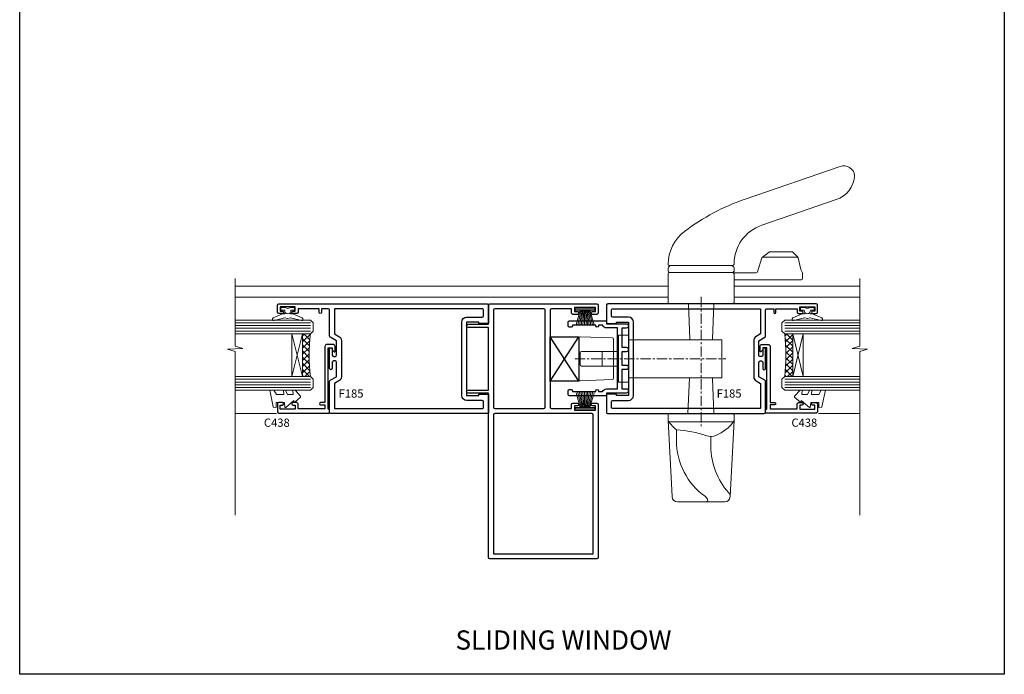
# Model space of a CAD drawing. Extents: x -6058 to 9516, y 5779 to 13332.
# Drawn here: x 4908 to 5267, y 6476 to 6714 of the extents above; entities that cross this region are included whole.
import ezdxf
from ezdxf.enums import TextEntityAlignment as Align

# ---------------------------------------------------------------- set-up
doc = ezdxf.new("R2010")
doc.units = 0
doc.header["$LTSCALE"] = 3
doc.header["$MEASUREMENT"] = 0
doc.linetypes.add('CENTER', pattern=[2, 1.25, -0.25, 0.25, -0.25])
doc.linetypes.add('CENTERLINE', pattern=[2, 1.25, -0.25, 0.25, -0.25])
doc.layers.get('0').update_dxf_attribs({"linetype": 'CONTINUOUS'})
doc.layers.get('Defpoints').update_dxf_attribs({"color": 8, "linetype": 'CONTINUOUS'})
doc.layers.add('DIE', color=7, linetype='CONTINUOUS')
doc.layers.add('TEXT', color=3, linetype='CONTINUOUS')
doc.layers.add('HARDWARE', color=8, linetype='CONTINUOUS', lineweight=5)
doc.styles.get("Standard").update_dxf_attribs({"font": 'arial.ttf'})
doc.styles.add('Title', font='ARIALN.TTF')

# ---------------------------------------------------------------- blocks, each defined once
blk = doc.blocks.new('A750-21597')
at = {"flags": 128}
for points in [[(20.80000156711824, 56.49999991933549), (20.80000156711779, 55.99999991931753, 0.4142135623732282), (21.30000156711779, 55.4999999193173), (26.55662549664342, 55.4999999193173), (27.85566360232376, 57.74999991931867, -0.2679491924309874), (28.28867630421431, 57.99999991931756), (37.70000116962058, 57.99999991931662, 0.414213562373095), (38.20000116962058, 58.49999991931662), (38.20000116962058, 60.99999991931753), (36.9000011695862, 60.99999991931753, -0.9999999999999999), (36.9000011695862, 61.79999991932044), (38.20000116962058, 61.79999991932044), (38.20000116962058, 69.49999991931753), (37.00000116958475, 69.49999991931753, -0.4142135623725621), (36.50000116958384, 69.99999991931753), (36.50000116958475, 71.29999991932044, -0.9999999999999999), (37.4000011695862, 71.29999991932044), (37.4000011695862, 70.49999991931753), (38.9000011695862, 70.49999991931753), (38.9000011695862, 75.99999991931764), (37.4000011695862, 75.99999991931764), (37.4000011695862, 75.1999999193219, -0.9999999999999999), (36.50000116958475, 75.1999999193219), (36.50000116962113, 76.49999991931764, -0.414213562373095), (37.00000116962113, 76.99999991931764), (39.50000065643854, 76.99999991931764, -0.4142135548061676), (40.00000065643854, 76.4999999322352), (40.00000261986753, 0.4999999329053821, -0.4142135699398893), (39.50000261986727, -8.001194373719045e-08), (33.10000156710879, -8.001239848454134e-08, -0.4142135623729286), (32.90000156710879, 0.1999999199874765), (32.90000156710678, 3.399999919987351, -0.414213562373428), (33.10000156710569, 3.599999919987567), (33.40000156710678, 3.599999919987738), (33.40000156710315, 7.999999919321738), (6.600001169625585, 7.999999919320373), (6.600001169623766, 3.599999919987738), (6.900001169623039, 3.599999919987624, -0.4142135623733864), (7.100001169623042, 3.39999991998738), (7.100001169619816, 0.1999999199873628, -0.414213562372762), (6.900001169619827, -8.001239848454134e-08), (0.5000001168614574, -8.001194373719045e-08, -0.4142135699398893), (1.168614573998639e-07, 0.4999999329053821), (1.986918732654885e-06, 57.49999993223508, -0.4142135548061509), (0.5000019869187042, 57.99999991931753), (11.71132603503432, 57.99999991931799, -0.2679491924314287), (12.14433873692519, 57.74999991931739), (13.44337684260611, 55.4999999193173), (18.70000156711197, 55.4999999193173, 0.414213562373095), (19.20000156711197, 55.9999999193173), (19.20000156711197, 56.49999991933549, 0.414213562373095), (18.70000156711197, 56.99999991933549), (16.5000015671076, 56.99999991933572, -0.9999999999999999), (16.5000015671076, 57.99999991932117), (23.50000116962113, 57.99999991931753, -0.9999999999999999), (23.50000116962113, 56.99999991931753), (21.30000156711779, 56.99999991931685, 0.414213562373095)], [(38.20000257336554, 2.299999932901926), (38.20000118088046, 56.19999991931692), (29.0392316541616, 56.19999991931874), (28.11547122345489, 54.59999991931642, -0.267949192430857), (26.55662549664385, 53.69999991931786), (13.44337684260644, 53.69999991931692, -0.2679491924307947), (11.88453111579548, 54.59999991931494), (10.96077068508765, 56.19999991931786), (1.800001953334743, 56.19999991931741), (1.800000560850577, 2.299999932901898, 0.4142135699398727), (2.300000560850577, 1.7999999199846), (4.300001169622675, 1.799999919984998, 0.4142135623728786), (4.800001169622675, 2.299999919984629), (4.800001169625602, 7.999999919317247, -0.4142135623728789), (6.600001169625585, 9.799999919315951), (33.40000156710315, 9.799999919315837, -0.4142135623728732), (35.20000156710314, 7.99999991931719), (35.20000156710606, 2.299999919984657, 0.4142135623728787), (35.70000156710606, 1.799999919984998), (37.70000257336554, 1.7999999199846, 0.4142135699398766)]]:
    blk.add_lwpolyline(points, format="xyb", close=True, dxfattribs=at)
blk = doc.blocks.new('DY445')
at = {"color": 1, "linetype": 'ByBlock', "lineweight": 5}
blk.add_lwpolyline([(1.500000069558155, 8.843974509445616), (6.955815479159355e-08, 9.781278537308935), (6.955815479159355e-08, 11.28127853730894), (5.988439076417308, 10.00599328645694, -0.3639702342661976), (6.170246867486185, 9.82418549538761), (6.250000069558155, 8.912602224390866), (4.500000069558155, 8.912602224390866), (4.500000069558155, 5.912602224390866), (6.250000069558155, 5.759497063219897), (6.250000069558155, 5.459497063220624), (3.761277983271611, 2.493553575919577), (4.300000069558337, 2.446421500579163), (4.300000069558337, 2.146421500578981), (2.498938744638963, 1.96124346985016e-07), (2.095436726808202, 1.96124346985016e-07), (6.955815479159355e-08, 2.022622753740507), (6.955815479159355e-08, 2.822622753740688), (1.500000069558155, 2.691389758451805), (1.500000069558155, 4.774702327408704), (6.955815479159355e-08, 5.506301210257334), (6.955815479159355e-08, 6.306301210257516), (1.500000069558155, 6.175068214968633)], format="xyb", close=True, dxfattribs=at)
blk = doc.blocks.new('DY221-Comp')
at = {"color": 0}
blk.add_lwpolyline([(-1.819871826604867, -0.8847475032962393), (-2.101763809019758, -0.960280232338846, 0.3394542588633712), (-2.25, -1.153465397595937), (-2.25, -1.799999999999272, -0.1052493344124674), (-2.267337635714284, -1.881452198702391), (-3.793344089284801, -5.303630496753613, -0.9133919180647162), (-4.735844364970035, -4.981867646145474), (-3.771331644651582, -1.015104479072761, 0.1257362244887155), (-3.772484225381049, -0.9160877285103197), (-4.004079121606992, -0.05176380945886194, -0.1316524975874038), (-4.004079121606992, 0.05176380858210905), (-3.772484225381049, 0.9160877285103197, 0.1257362244887155), (-3.771331644651582, 1.015104479072761), (-4.735844364970035, 4.981867646145474, -0.913391918064716), (-3.793344089284801, 5.303630496753613), (-2.267337635714284, 1.881452198702391, -0.1052493344124674), (-2.25, 1.799999999999272), (-2.25, 1.153465397595937, 0.3394542588633712), (-2.101763809019758, 0.960280232338846), (-1.819871826604867, 0.8847475032962393)], format="xyb", dxfattribs=at)
blk.add_lwpolyline([(0, 1.125), (-0.3014428414844588, 0), (0, -1.125), (0, -2.5), (-1, -2.5), (-1, -1.11803398875054, -0.447213595499958), (-2.25, 0, -0.4472135954999584), (-1, 1.11803398875054), (-1, 2.5), (0, 2.5)], format="xyb", close=True, dxfattribs=at)
blk = doc.blocks.new('A$C539B46DB')
at = {"color": 1, "rotation": 180}
blk.add_blockref('DY221-Comp', (0.1499960000078318, 0), dxfattribs=at)
blk = doc.blocks.new('C438-21617')
at = {"flags": 128}
blk.add_lwpolyline([(1.499999967791013, 3.699999993124436), (1.499999967791013, 13.49999999312371), (3.299999967819844, 13.49999999312337, 0.4142135623720295), (3.799999967820185, 13.99999999312189), (3.799999967819844, 15.29999999312662, 0.9999999999999999), (2.899999967825664, 15.29999999312662), (2.899999967825664, 14.49999999312371), (1.399999967825664, 14.49999999312371), (1.399999967825664, 19.99999999312371), (2.899999967825664, 19.99999999312371), (2.899999967825664, 19.19999999312807, 0.9999999999999999), (3.799999967819844, 19.19999999312807), (3.799999967819844, 20.49999999312371, 0.414213562373095), (3.299999967819844, 20.99999999312371), (0.4999999678196616, 20.99999999312371, 0.414213562373095), (-3.218033839402779e-08, 20.49999999312371), (-3.218033839402779e-08, 2.199999993124436, 0.4142135623724291), (0.1999999678199345, 1.999999993123708), (0.9999999678196616, 1.999999993123708), (1.499999967819662, 2.499999993123708), (23.79999996782121, 2.499999993123708), (23.79999996782121, 0.9999999931237085), (23.01714196782072, 0.9999999931237085), (22.35856332405942, 0.3414213493592229, 0.6681786379198802), (22.49998468029557, -6.876291536173085e-09), (24.24998996782128, -6.876291536173085e-09, 0.414213562373095), (24.99998996782128, 0.7499999931237085), (24.99998996782128, 2.949999993124436, 0.414213562373095), (24.24998996782128, 3.699999993124436), (3.799999967823425, 3.699999993124436), (3.799999967823481, 5.299999993122867, 0.9999999999999999), (2.999999967824209, 5.299999993122867), (2.999999967824266, 3.699999993124436)], format="xyb", close=True, dxfattribs=at)
blk = doc.blocks.new('C438 Glazed')
at = {"layer": 'HARDWARE', "lineweight": 9}
h = blk.add_hatch(dxfattribs=at)
h.set_pattern_fill('NET', color=8, scale=0.5, angle=-45.00000000000001)
h.set_pattern_definition([(315, (-861.7358296260272, -221.7494459478476), (1.122532015133644, 1.122532015133644), []), (44.99999999999999, (-861.7358296260272, -221.7494459478476), (-1.122532015133644, 1.122532015133644), [])])
edge = h.paths.add_edge_path()
edge.add_line((-9.701913991084439, -8.586674787889933), (-9.701913991085348, -8.678256857555425))
edge.add_arc((0.9053446211437404, -13.58667478777988), 11.68787841502796, 154.6723800044911, 155.1680647283945, ccw=False)
edge.add_line((-9.659053224713716, -8.586674787889933), (-9.701913991084439, -8.586674787889933))
edge = h.paths.add_edge_path()
edge.add_arc((-17.58152414498727, -79.77435759545278), 69.21399119591025, 83.53875409656524, 96.48486774155741)
edge.add_line((-25.39860766885977, -11.00321697347135), (-25.39860766885977, -8.092285281278237))
edge.add_line((-25.39860766885977, -8.092285281278237), (-9.792794171470632, -8.092285281278237))
edge.add_line((-9.792794171469723, -8.092285281278237), (-9.792794171471542, -11))
at = {"layer": 'HARDWARE', "color": 8, "linetype": 'Continuous', "lineweight": 9}
blk.add_line((-38.88346300141347, 16.46741530312647), (-38.88346300141347, 1.313943930992536), dxfattribs=at)
at = {"layer": 'HARDWARE', "color": 4, "lineweight": 9, "ltscale": 3}
for p, q in [((-29.39860766885977, -11.00321697347135), (-29.39860766885977, 16.46741530312647)), ((-28.39860766885977, -11.00321697347135), (-28.39860766885977, 16.46741530312647)), ((-27.39860766885977, -11.00321697347135), (-27.39860766885977, 16.46741530312647)), ((-26.39860766885977, -11.00321697347135), (-26.39860766885977, 16.46741530312647)), ((-8.792794171469723, -11), (-8.792794171471542, 16.46741530312647)), ((-7.792794171469723, -11), (-7.792794171471542, 16.46741530312647)), ((-6.792794171469723, -11), (-6.792794171471542, 16.46741530312647)), ((-5.792794171469723, -11), (-5.792794171471542, 16.46741530312647))]:
    blk.add_line(p, q, dxfattribs=at)
at = {"layer": 'HARDWARE', "color": 8, "lineweight": 9}
for p, q in [((-9.792794171469723, -4.220944306114689), (-25.39860766885977, -8.092285281278237)), ((-9.792794171469723, -8.092285281278237), (-25.39860766885977, -4.220944306114689))]:
    blk.add_line(p, q, dxfattribs=at)
at = {"layer": 'HARDWARE', "lineweight": 9}
for points in [[(-30.39860766885977, 16.46741530312647), (-30.39860766885977, -11.00321697347135), (-29.39860766885977, -12.00321697347135), (-26.39866932093355, -12.00321697347135), (-25.39860766885977, -11.00321697347135), (-25.39860766885977, 16.46741530312647)], [(-9.792794171471542, 16.46741530312647), (-9.792794171469723, -11), (-8.792794171469723, -12), (-5.792855823543505, -12), (-4.792794171469723, -11), (-4.792794171471542, 16.46741530312647)]]:
    blk.add_lwpolyline(points, dxfattribs=at)
at = {"layer": 'HARDWARE'}
blk.add_lwpolyline([(-0.6182765423109231, 0), (0, 0), (0, -0.6568596474826336)], dxfattribs=at)
at = {"layer": 'HARDWARE', "color": 8, "lineweight": 9}
blk.add_lwpolyline([(-9.792794171469723, -8.092285281278237), (-25.39860766885977, -8.092285281278237), (-25.39860766885977, -4.220944306114689), (-9.792794171469723, -4.220944306114689)], close=True, dxfattribs=at)
blk.add_arc((-17.58152414499455, -79.77435759591208), 69.21399119636963, 83.53875409668889, 96.48486774145118, dxfattribs=at)
at = {"layer": 'DIE', "color": 6}
blk.add_blockref('C438-21617', (-38.6986076366793, -19.99999999312331), dxfattribs=at)
at = {"layer": 'HARDWARE', "xscale": -1}
for name, p in [('DY445', (-30.39860759930161, -7.441885869769067)), ('A$C539B46DB', (-0.08253310721011076, -2.740539699491819))]:
    blk.add_blockref(name, p, dxfattribs=at)
blk = doc.blocks.new('A743-21687')
at = {"flags": 128}
blk.add_lwpolyline([(13.70000001165477, 2.399999999985113), (11.25000001165404, 2.399999999985113), (11.25000001165404, 0.800000000652318, -0.9999999999999999), (9.650000011655493, 0.800000000650499), (9.650000011655493, 2.399999999985113), (2.650001104914395, 2.399999999985113), (2.650001104914395, 0.800000000650499, -0.9999999999999999), (1.05000110491585, 0.8000000006505275), (1.05000110491585, 7.999999999987324), (0.200000006486448, 7.999999999987153, -0.4142135623732615), (6.486402526206803e-09, 8.199999999987142), (6.486402526206803e-09, 21.49999999998369, -0.414213562373095), (0.5000000064864025, 21.99999999998369), (1.850001104912394, 21.99999999998366, -0.414213562373095), (2.350001104912394, 21.49999999998366), (2.350001104912394, 20.89999999998329, -0.414213562373095), (1.850001104912394, 20.39999999998329), (1.600000006484947, 20.39999999998332), (1.600000006484947, 11.92544846004245), (1.850001104912394, 11.92544846004242, -0.9999999999999999), (1.850001104912394, 10.92544846004242), (1.600000006484947, 10.92544846004245), (1.600000006484947, 9.429161053931324, -0.3020419332305213), (2.550001104914031, 7.999999999987295), (2.550001104914031, 3.999999999985477), (24.84999891839379, 3.999999999985477), (24.84999891839379, 7.999999999987295, -0.3020419332305213), (25.80000001682288, 9.429161053931296), (25.80000001682288, 10.92544846004242), (25.54999891839543, 10.92544846004242, -0.9999999999999999), (25.54999891839543, 11.92544846004242), (25.80000001682288, 11.92544846004242), (25.80000001682288, 20.39999999998238), (25.54999891839543, 20.39999999998329, -0.414213562373095), (25.04999891839543, 20.89999999998329), (25.04999891839543, 21.49999999998366, -0.414213562373095), (25.54999891839543, 21.99999999998366), (26.90000001682142, 21.99999999998366, -0.414213562373095), (27.40000001682142, 21.49999999998366), (27.40000001682142, 8.199999999987114, -0.4142135623732615), (27.20000001682138, 7.999999999987125), (26.34999891839198, 7.999999999987295), (26.34999891839198, 0.800000000650499, -0.9999999999999999), (24.74999891839343, 0.800000000650499), (24.74999891839343, 2.399999999985113), (17.75000001165404, 2.399999999985113), (17.75000001165404, 0.800000000650499, -0.9999999999999999), (16.15000001165549, 0.800000000652318), (16.15000001165549, 2.399999999985113)], format="xyb", close=True, dxfattribs=at)
blk = doc.blocks.new('A747-21685')
at = {"flags": 128}
for points in [[(7.59998588781491, 90.1999909861022, 0.9999999999990904), (7.599985887815819, 89.19999098610288), (9.199980887819038, 89.19999098610387, 0.4142135623730784), (9.699980887819038, 89.69999098610384), (9.699980887819947, 91.19998771745136), (17.00000752235246, 91.1999877174525, -0.414213562373095), (17.50000752235246, 90.6999877174525), (17.50000752235223, 55.29998368576381, -0.414213562373095), (17.00000752235246, 54.79998368576409), (9.699980887819038, 54.79998368576457), (9.699980887819038, 56.29998967767415, 0.4142135623730784), (9.199980887819038, 56.79998967767412), (7.599985887815819, 56.79998967767511, 0.9999999999990904), (7.59998588781491, 55.7999896776758), (8.699982887816986, 55.79998967767511), (8.699982887816986, 54.29998867767853), (0.9999978878176989, 54.29998867767659), (0.9999978878176989, 55.79998967767511), (2.099995887815567, 55.79998967767511, 0.9999999999999999), (2.099995887815567, 56.79998767767444), (0.4999998878156475, 56.79998767767444, 0.414213562373095), (-1.121843524742872e-07, 56.29998767767444), (-1.121861714636907e-07, 0.4999999790078675, 0.414213562373095), (0.4999998878138285, -2.099213247674925e-08), (39.49999988781383, -2.099213247674925e-08, 0.414213562373095), (39.99999988781383, 0.4999999790078675), (39.99999988781383, 60.39998859758884), (47.39999988715317, 60.39998859759018, 0.9999999999999999), (47.39999988715317, 61.59998859759), (39.99999988781474, 61.59998859758909), (39.99999988781383, 84.39998663415878), (47.39999988715408, 84.39998663416063, 0.9999999999999999), (47.39999988715408, 85.59998663416044), (39.99999988781383, 85.59998663415863), (39.99999988781383, 92.49998771745086, 0.414213562373095), (39.49999988781383, 92.99998771745086), (0.499999887814738, 92.99998771745086, 0.414213562373095), (-1.121852619689889e-07, 92.49998771745086), (-1.121843524742872e-07, 89.69999298610355, 0.414213562373095), (0.4999998878156475, 89.19999298610355), (2.099995887815567, 89.19999298610355, 0.9999999999999999), (2.099995887815567, 90.19999098610288), (0.9999978878176989, 90.19999098610288), (0.9999978878176989, 91.6999919861014), (8.699982887816986, 91.69999198609946), (8.699982887816986, 90.19999098610288)], [(37.69999988781365, 54.79998368576426), (19.80000752235082, 54.79998368576199, -0.414213562373095), (19.30000752235082, 55.29998368576199), (19.30000752235264, 90.69998771745068, -0.414213562373095), (19.80000752235264, 91.19998771745068), (37.69999988781365, 91.19998771745023, -0.414213562373095), (38.19999988781365, 90.69998771745023), (38.19999988781365, 55.29998368576426, -0.414213562373095)], [(38.19999988781387, 1.799999979008192), (1.799999887813783, 1.799999979008192), (1.799999887813783, 52.49998368576317, -0.414213562373095), (2.299999887813783, 52.99998368576317), (37.69999988781376, 52.99998368576405, -0.414213562373095), (38.19999988781376, 52.49998368576405)]]:
    blk.add_lwpolyline(points, format="xyb", close=True, dxfattribs=at)
blk = doc.blocks.new('SH270B')
at = {"color": 0}
for p, q in [((-1.75, 0.5), (-3.291805039936662, 5.841786893825883)), ((-1.431818181818016, 0.5), (-2.691407912376235, 5.900744743683845)), ((-1.113636363636033, 0.5), (-2.088822380152124, 5.948031489673667)), ((-0.7954545454540494, 0.5), (-1.484530893587362, 5.983566916577274)), ((-0.4772727272720658, 0.5), (-0.8790187969134422, 6.007290743613339)), ((-0.1590909090900823, 0.5), (-0.2727735049538751, 6.019162726694503)), ((0.1590909090900823, 0.5), (0.3337163237101777, 6.019162726694503)), ((0.4772727272720658, 0.5), (0.9399616156697448, 6.007290743613339)), ((0.7954545454540494, 0.5), (1.545473712343664, 5.983566916577274)), ((1.113636363636033, 0.5), (2.149765198908426, 5.948031489673667)), ((1.431818181818016, 0.5), (2.752350731132537, 5.900744743683845)), ((1.75, 0.5), (3.352747858692965, 5.841786893825883))]:
    blk.add_line(p, q, dxfattribs=at)
blk.add_lwpolyline([(-3.450000000000728, 0), (3.450000000000728, 0), (3.450000000000728, 0.5), (-3.450000000000728, 0.5)], close=True, dxfattribs=at)
blk = doc.blocks.new('SD Lock Packer')
at = {"layer": 'DIE', "color": 0}
for p, q in [((0, 0), (10.45463556383129, 16.13205204677797)), ((10.45463556383129, 0), (0, 16.13205204677797))]:
    blk.add_line(p, q, dxfattribs=at)
blk.add_lwpolyline([(10.45463556383129, 0), (0, 0), (0, 16.13205204677797), (10.45463556383129, 16.13205204677797)], close=True, dxfattribs=at)
blk = doc.blocks.new('Willo 2')
at = {"color": 8}
for p, q in [((4829.056323937274, 7618.973141675468), (4815.967570424665, 7618.973141675468)), ((4767.232411695843, 7588.923141693192), (4767.232411695844, 7575.023141693192))]:
    blk.add_line(p, q, dxfattribs=at)
at = {"color": 8, "linetype": 'CENTERLINE'}
blk.add_line((4793.732411695842, 7604.498518251556), (4793.732411695837, 7557.335870010902), dxfattribs=at)
at = {"color": 8, "linetype": 'Continuous'}
blk.add_line((4757.620993514691, 7584.623141693192), (4757.620993514693, 7579.323141693193), dxfattribs=at)
at = {"color": 8, "linetype": 'CENTER'}
blk.add_line((4747.632411695844, 7581.973141693192), (4802.732411695843, 7581.973141693192), dxfattribs=at)
at = {"color": 8}
for points in [[(4782.232411695845, 7615.973141675468, -0.4142135623730951), (4781.732411695846, 7616.473141675468, -0.2354025901690177), (4787.702183170889, 7628.45041067917, -0.07876477438624538), (4809.817949614089, 7640.213128707371), (4844.453169013084, 7652.138991138791, -0.4815295665985957), (4849.732411695845, 7648.785529835064, -0.3014928614177014), (4843.011123175484, 7640.008627444221), (4815.848889378988, 7630.655920309458, 0.3201025237009644), (4805.732411695845, 7616.473141675468, -0.414213562373095), (4805.232411695845, 7615.973141675468)], [(4804.732411695845, 7615.973141675468), (4782.732411695845, 7615.973141675468, 0.414213562373095), (4781.732411695845, 7614.973141675468), (4781.732411695845, 7613.973141675468, 0.4142135623730924), (4782.232411695845, 7613.473141675468), (4805.232411695845, 7613.473141675468, 0.414213562373095), (4805.732411695845, 7613.973141675468), (4805.732411695845, 7614.973141675468, 0.414213562373095)], [(4805.732411695845, 7602.473141675468), (4805.732411695845, 7612.973141675468, 0.414213562373095), (4805.232411695845, 7613.473141675468), (4782.232411695845, 7613.473141675468, 0.4142135623730953), (4781.732411695845, 7612.973141675468), (4781.732411695845, 7602.473141675468, 0.414213562373095), (4782.232411695845, 7601.973141675468), (4805.232411695845, 7601.973141675468, 0.414213562373095)], [(4805.732411991107, 7559.473141991013), (4805.732411991107, 7561.473141991013, 0.414213562373095), (4805.232411991107, 7561.973141991013), (4782.232411991107, 7561.973141991013, 0.414213562373095), (4781.732411991107, 7561.473141991013), (4781.732411991107, 7559.473141991013, 0.414213562373095), (4782.232411991107, 7558.973141991013), (4805.232411991107, 7558.973141991013, 0.4142135623731236), (4805.732411991107, 7559.473141991013)]]:
    blk.add_lwpolyline(points, format="xyb", close=True, dxfattribs=at)
for points in [[(4805.532411695845, 7613.373141675469), (4813.861666164117, 7613.373141675469, 0.3302983150167194), (4814.340106452438, 7613.727900873657), (4815.88300229895, 7618.810381309225, -0.1654392365531071), (4816.070823490411, 7619.072007243016), (4818.60202512569, 7620.880008411072, -0.156317232545772), (4818.892644222549, 7620.973141675468), (4826.871353102774, 7620.973141675468, -0.1989123673796605), (4827.224906493368, 7620.826695066062), (4828.979620964565, 7619.071980594865, -0.1371500710612494), (4829.111712862107, 7618.837375319478), (4830.162760636202, 7614.546122799775, 0.09577586255307043), (4830.638728934299, 7613.511490335594, -0.1568008749945522), (4830.732411695845, 7613.220103476359), (4830.732411695845, 7611.273141675469, -0.4142135623730946), (4830.232411695845, 7610.773141675469), (4805.732411695845, 7610.773141675469)], [(4789.103434423821, 7601.973141675468), (4789.613315642287, 7589.153271039724, 0.1215551839671178), (4789.679907941494, 7588.923141693192, 0.1215551839671178)], [(4797.784915450194, 7588.923141693192, 0.1215551839675018), (4797.851507749402, 7589.153271039725), (4798.361388967867, 7601.973141675468)], [(4788.924457162939, 7561.973141991013), (4789.443491242003, 7575.023141693192, -0.1215551839671178), (4789.443491242003, 7575.023141693192, -0.1215551839671178)], [(4797.784915450194, 7575.023141693192, -0.1215551839675018), (4797.851507749402, 7574.793012346658), (4798.361388956727, 7561.973141991013)], [(4805.732411991107, 7559.473141991013), (4804.32832706582, 7531.672260470341, -0.399509589771869), (4802.330872956513, 7529.773141991013), (4785.1339510257, 7529.773141991013, -0.3995095897718734), (4783.136496916393, 7531.672260470341), (4781.732411991107, 7559.473141991013)], [(4805.642516002994, 7559.187109301562, -0.1459187801749744), (4799.148004159067, 7554.020818227185, -0.1747102321935085), (4795.759525243487, 7553.897895014155, 0.05640169679595296), (4784.732411991107, 7556.09859903857, -0.07345363751227107), (4781.82230797922, 7559.187109301562)], [(4795.623744233663, 7529.773141991013, 0.4142135623736611), (4796.123744233663, 7530.273141991013, 0.2167495115405259), (4795.289392578693, 7531.703811544691, -0.2433559093389199), (4784.732411991107, 7552.109673208747), (4784.732411991107, 7556.09859903857)], [(4797.283237845852, 7553.660068877571), (4797.283237845852, 7549.963885112796, 0.1869448554768213), (4803.808825911279, 7533.120604444478, -0.2000328529874373), (4804.32832706582, 7531.672260470341)]]:
    blk.add_lwpolyline(points, format="xyb", dxfattribs=at)
at = {"color": 8, "linetype": 'Continuous'}
blk.add_lwpolyline([(4749.132411695842, 7589.505376536298), (4749.132411695846, 7574.440906850087, 0.4244748162095436), (4749.649861444197, 7573.941211436578), (4761.249861444199, 7574.346292362683, 0.4040262258351447), (4761.732411695848, 7574.845987776192), (4761.732411695844, 7589.100295610192, 0.4040262258351009), (4761.249861444196, 7589.599991023701), (4749.649861444193, 7590.005071949808, 0.4244748162096791)], format="xyb", close=True, dxfattribs=at)
blk.add_lwpolyline([(4767.232411695844, 7575.023141693192), (4801.232411695843, 7575.023141693192), (4801.232411695843, 7588.923141693192), (4767.232411695843, 7588.923141693192), (4767.232411695841, 7590.548141693193), (4763.63241169584, 7590.548141693193), (4763.632411695842, 7573.398141693192), (4767.232411695843, 7573.398141693192), (4767.232411695844, 7575.023141693192)], close=True, dxfattribs=at)
blk.add_lwpolyline([(4763.632411695842, 7584.623141693192), (4750.132411695837, 7584.623141693192, 0.414213562373095), (4749.632411695837, 7584.123141693192), (4749.632411695839, 7579.823141693192, 0.4142135623729619), (4750.132411695839, 7579.323141693193), (4763.632411695842, 7579.323141693192)], format="xyb", dxfattribs=at)

msp = doc.modelspace()

# ---------------------------------------------------------------- linework, layer by layer
at = {"layer": 'Defpoints'}
msp.add_lwpolyline([(4907.835836909439, 6953.232413154401), (5267.074455190705, 6953.232413154401), (5267.074455190705, 6475.662296176219), (4907.835836909439, 6475.662296176219)], close=True, dxfattribs=at)
at = {"layer": 'HARDWARE', "color": 8, "linetype": 'Continuous', "lineweight": 9}
for p, q in [((5144.453640197856, 6617.269345631568), (4986.431596966106, 6617.269345631568)), ((5168.453640197856, 6617.269345631568), (5214.421055500976, 6617.269345631568)), ((5144.453640197856, 6613.26934663157), (4986.431596966106, 6613.26934663157)), ((5168.453640197856, 6613.26934663157), (5214.421055500976, 6613.26934663157))]:
    msp.add_line(p, q, dxfattribs=at)
for points in [[(4986.431596966106, 6620.005529673126), (4986.431596966106, 6595.408704468249), (4989.294191580992, 6594.545199137636), (4983.655762160362, 6594.295199137636), (4986.431596966106, 6593.390701067583), (4986.431596966106, 6533.755752131226)], [(5214.421055500976, 6620.005529673126), (5214.421055500976, 6595.408704468249), (5211.55846088609, 6594.545199137636), (5217.196890306719, 6594.295199137636), (5214.421055500976, 6593.390701067583), (5214.421055500976, 6533.755752131226)]]:
    msp.add_lwpolyline(points, dxfattribs=at)

# ---------------------------------------------------------------- block references
at = {"layer": 'DIE'}
for name, p, rotation in [('A750-21597', (5078.89901218855, 6570.769345263207), 90.00000000000001), ('A743-21687', (5129.953640198504, 6577.185076533653), 90)]:
    msp.add_blockref(name, p, dxfattribs=dict(at, rotation=rotation))
at = {"layer": 'DIE', "xscale": -1}
msp.add_blockref('A747-21685', (5118.899012156376, 6517.769360929962), dxfattribs=at)
at = {"layer": 'DIE', "xscale": -1, "rotation": 270}
msp.add_blockref('A750-21597', (5121.953640278532, 6570.769345263207), dxfattribs=at)
at = {"layer": 'DIE', "color": 3, "rotation": 90.00000000000001}
msp.add_blockref('C438 Glazed', (5002.899012269232, 6609.669346432793), dxfattribs=at)
at = {"layer": 'DIE', "color": 3, "xscale": -1, "rotation": 270}
msp.add_blockref('C438 Glazed', (5197.953640197849, 6609.669346432793), dxfattribs=at)
at = {"layer": 'HARDWARE'}
for name, p in [('Willo 2', (362.7212285020105, -991.2037946350047)), ('SD Lock Packer', (5101.399004634024, 6582.644172336057))]:
    msp.add_blockref(name, p, dxfattribs=at)
at = {"layer": 'HARDWARE', "color": 1, "xscale": -1, "rotation": 180}
msp.add_blockref('SH270B', (5114.12199758411, 6609.025851601869), dxfattribs=at)
at = {"layer": 'HARDWARE', "color": 1}
msp.add_blockref('SH270B', (5114.12199758411, 6572.512850921834), dxfattribs=at)

# ---------------------------------------------------------------- texts
at = {"layer": 'TEXT', "style": 'Title'}
msp.add_text('SLIDING WINDOW', height=7, dxfattribs=at).set_placement((5106.235146050072, 6484.671316864167), align=Align.CENTER)
at = {"layer": 'TEXT', "color": 3, "ltscale": 0.12, "char_height": 3, "width": 14.51660647832796, "attachment_point": 2}
for s, insert in [('\\pxql;{\\fArial|b0|i0|c0|p34;F185}', (5031.462632355265, 6579.579486140603)), ('\\pxql;{\\fArial|b0|i0|c0|p34;F185}', (5169.390020111817, 6579.579486140603)), ('\\pxql;{\\fArial|b0|i0|c0|p34;C438}', (5004.202109145243, 6568.953439068899)), ('\\pxql;{\\fArial|b0|i0|c0|p34;C438}', (5196.650543321839, 6568.953439068899))]:
    msp.add_mtext(s, dxfattribs=dict(at, insert=insert))

doc.saveas('drawing.dxf')
